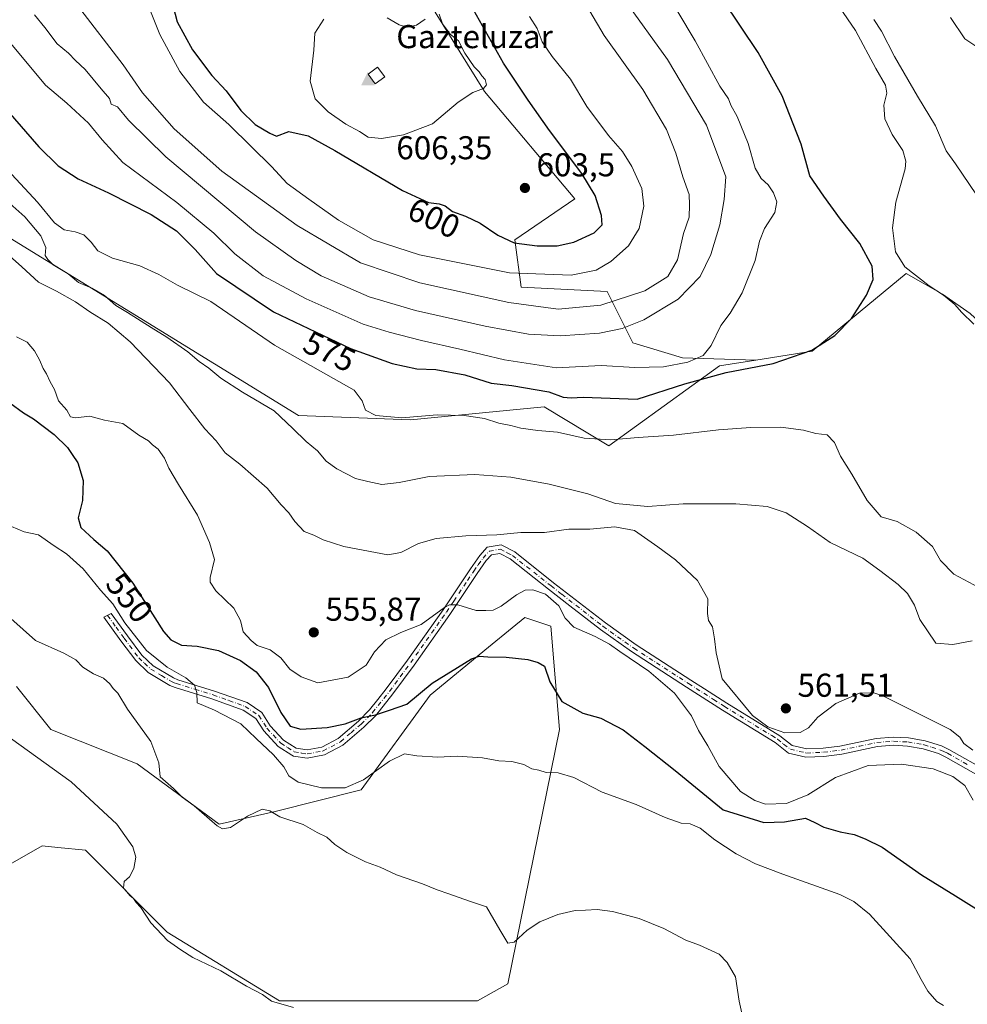
# Model space of a CAD drawing. Units: metres. Extents: x 573484 to 576938, y 4714941 to 4717291.
# Drawn here: x 575531 to 575819, y 4715513 to 4715812 of the extents above; entities that cross this region are included whole.
import ezdxf
from ezdxf.enums import TextEntityAlignment as Align

# ---------------------------------------------------------------- set-up
doc = ezdxf.new("R2010")
doc.units = ezdxf.units.M
doc.header["$MEASUREMENT"] = 0
doc.linetypes.add('DGN Style 4', pattern=[2.638475, 1.318413, -0.659207, 0.001648, -0.659207])
for name, color, linetype, lineweight in [('Camino Cxs', 7, 'Continuous', 0), ('Camino eje', 30, 'DGN Style 4', 13), ('Cima', 7, 'Continuous', 0), ('Cota de cima', 7, 'Continuous', 0), ('Cultivos herbáceos CxS', 92, 'Continuous', 0), ('Cultivos leñosos CxS', 92, 'Continuous', 0), ('Curva de nivel maestra', 30, 'Continuous', 30), ('Curva de nivel normal', 30, 'Continuous', 0), ('Edificación ligera Cxs', 1, 'Continuous', 0), ('Matorral CxS', 135, 'Continuous', 0), ('Nombre de cima', 7, 'Continuous', 0), ('Núcleo urbano CxS', 7, 'Continuous', 0), ('Prado CxS', 92, 'Continuous', 0), ('Punto de cota en terreno', 7, 'Continuous', 0), ('Rótulo de curva de nivel directora', 7, 'Continuous', 0), ('Rótulo de punto de cota en terreno', 7, 'Continuous', 0)]:
    doc.layers.add(name, color=color, linetype=linetype, lineweight=lineweight)
doc.styles.add('Style-Arial', font='txt')

# ---------------------------------------------------------------- blocks, each defined once
blk = doc.blocks.new('*U13')
at = {"layer": 'Cultivos leñosos CxS', "color": 92, "linetype": 'Continuous', "lineweight": 0}
for points in [[(575519.8473, 4715550.3077, 532.984), (575538.1591, 4715560.7709, 533.7736), (575542.8595, 4715560.3011, 533.4827), (575551.2391, 4715559.4637, 534.196), (575576.0915, 4715534.6083, 535.123), (575610.0989, 4715513.6765, 535.344), (575670.2677, 4715513.6757, 538.3547), (575679.4241, 4715518.9087, 539.3504), (575695.1225, 4715596.0913, 547.4603), (575692.5071, 4715627.4863, 552.1418), (575684.6583, 4715630.1035, 552.8425), (575680.7461, 4715626.9021, 552.5183), (575673.6163, 4715621.0683, 551.9505), (575655.8819, 4715606.5563, 550.0109), (575634.9532, 4715577.7767, 544.8611), (575608.7921, 4715571.2361, 540.7217), (575591.7881, 4715567.3127, 540.2856), (575566.9365, 4715585.6269, 539.5233), (575540.7751, 4715596.0933, 538.8823), (575530.3121, 4715609.1741, 539.0253)], [(575513.8481, 4715754.1863, 561.7453), (575615.8777, 4715691.3967, 567.0386), (575649.8875, 4715690.0881, 570.1607), (575690.4385, 4715694.0119, 573.3801), (575710.0593, 4715682.2395, 570.2917), (575743.7371, 4715706.5105, 578.5424), (575754.7321, 4715708.2345, 577.6735), (575771.8559, 4715710.9195, 575.5001), (575800.3179, 4715734.5617, 570.8929), (575811.3831, 4715728.1995, 570.1497), (575819.7481, 4715722.3447, 569.7584)]]:
    blk.add_polyline3d(points, dxfattribs=at)
blk = doc.blocks.new('5CIMA')
at = {"layer": 'Núcleo urbano CxS', "color": 51, "linetype": 'Continuous', "lineweight": 0}
blk.add_solid([(-0.205, -0.136), (0, 0.273), (0.205, -0.136)], dxfattribs=at)
blk = doc.blocks.new('5PATER')
at = {"layer": 'Prado CxS', "linetype": 'Continuous', "lineweight": 0}
h = blk.add_hatch(color=51, dxfattribs=at)
edge = h.paths.add_edge_path()
edge.add_ellipse((0, 0), major_axis=(-0.11, -0.111), ratio=0.999422, start_angle=0, end_angle=360)

msp = doc.modelspace()

# ---------------------------------------------------------------- linework, layer by layer
at = {"layer": 'Camino Cxs', "color": 7, "linetype": 'Continuous', "lineweight": 0}
msp.add_polyline3d([(575824.4801, 4715580.8201, 558.8367), (575812.4201, 4715587.7301, 558.5104), (575810.1501, 4715588.7701, 558.5968), (575805.5101, 4715590.2201, 558.7281), (575800.7301, 4715591.0501, 558.8546), (575796.4701, 4715591.2901, 558.8301), (575791.6501, 4715590.9101, 558.6228), (575780.8501, 4715588.5901, 558.5623), (575775.3701, 4715587.9301, 558.9198), (575769.9401, 4715587.6901, 559.1273), (575764.6401, 4715588.9201, 559.4232), (575760.5701, 4715592.1301, 559.6694), (575744.5601, 4715602.0001, 558.488), (575733.6501, 4715608.9801, 556.8956), (575717.0101, 4715619.7201, 556.3452), (575707.5601, 4715626.4101, 556.391), (575698.2601, 4715633.6401, 556.6329), (575691.8001, 4715638.6701, 557.1439), (575687.4701, 4715642.1001, 557.671), (575680.1801, 4715647.8701, 558.5306), (575677.0001, 4715649.5001, 558.8012), (575674.4801, 4715649.1001, 558.6174), (575672.9001, 4715647.3401, 558.0291), (575670.1301, 4715643.4601, 557.1848), (575661.8701, 4715631.0301, 554.9624), (575650.9801, 4715615.6501, 553.2547), (575644.5401, 4715606.9101, 552.3145), (575639.3401, 4715600.3701, 550.4229), (575635.7801, 4715596.7901, 549.5866), (575629.3301, 4715591.3201, 548.5577), (575623.8001, 4715588.3901, 547.692), (575618.5501, 4715587.3901, 547.5039), (575614.3699, 4715588.0101, 546.9854), (575613.8901, 4715588.3101, 546.9759), (575609.7101, 4715590.9501, 546.4612), (575605.3501, 4715595.6801, 546.3685), (575602.9701, 4715599.4201, 546.6292), (575599.1701, 4715601.9801, 546.5202), (575589.6401, 4715605.3901, 545.5297), (575578.4701, 4715608.8601, 544.6827), (575576.8501, 4715609.4901, 544.5439), (575570.3201, 4715613.4301, 544.3461), (575566.5001, 4715616.9901, 544.4091), (575562.0001, 4715623.0501, 544.6105), (575556.7801, 4715630.1801, 544.0505), (575559.0701, 4715631.2801, 544.8531), (575564.0101, 4715624.5401, 545.2728), (575568.3701, 4715618.6701, 544.9064), (575571.8301, 4715615.4301, 545.0103), (575577.9701, 4715611.7401, 544.9336), (575579.3001, 4715611.2101, 545.0494), (575590.4301, 4715607.7601, 545.9051), (575600.3101, 4715604.2301, 547.0624), (575604.8001, 4715601.2001, 547.8183), (575607.3401, 4715597.2101, 547.4352), (575611.3201, 4715592.8901, 547.7951), (575615.1901, 4715590.4501, 548.0029), (575618.5101, 4715589.9301, 548.3206), (575622.9601, 4715590.7701, 548.4726), (575627.9201, 4715593.4001, 549.2553), (575634.0801, 4715598.6301, 550.2314), (575637.4701, 4715602.0401, 550.8789), (575640.0001, 4715605.2201, 551.6559), (575642.5501, 4715608.4301, 552.6195), (575648.9501, 4715617.1101, 553.5999), (575659.8101, 4715632.4501, 555.5158), (575668.0801, 4715644.8801, 557.612), (575670.9501, 4715648.9101, 558.6163), (575673.2101, 4715651.4301, 559.3419), (575677.4201, 4715652.1001, 559.6577), (575681.5401, 4715649.9801, 559.2362), (575693.3401, 4715640.6401, 557.6612), (575709.0501, 4715628.4201, 556.9563), (575718.4101, 4715621.7901, 556.9463), (575735.0001, 4715611.0801, 557.2158), (575739.1901, 4715608.4001, 558.057), (575745.8901, 4715604.1201, 559.7151), (575758.5301, 4715596.3301, 560.5533), (575762.0101, 4715594.1901, 560.3146), (575765.7501, 4715591.2301, 559.5282), (575770.1801, 4715590.2001, 559.243), (575775.1701, 4715590.4201, 559.0668), (575780.2301, 4715591.0301, 558.9476), (575791.2801, 4715593.3901, 559.3113), (575796.4401, 4715593.7901, 559.4651), (575801.0201, 4715593.5301, 559.5344), (575806.1001, 4715592.6501, 559.4878), (575811.0501, 4715591.1101, 559.2725), (575813.3301, 4715590.0601, 559.2395), (575825.5501, 4715583.1001, 559.9335)], dxfattribs=at)
msp.add_polyline3d([(575824.4801, 4715580.8201, 558.8367), (575812.4201, 4715587.7301, 558.5104), (575810.1501, 4715588.7701, 558.5968), (575805.5101, 4715590.2201, 558.7281), (575800.7301, 4715591.0501, 558.8546), (575796.4701, 4715591.2901, 558.8301), (575791.6501, 4715590.9101, 558.6228), (575780.8501, 4715588.5901, 558.5623), (575775.3701, 4715587.9301, 558.9198), (575769.9401, 4715587.6901, 559.1273), (575764.6401, 4715588.9201, 559.4232), (575760.5701, 4715592.1301, 559.6694), (575744.5601, 4715602.0001, 558.488), (575733.6501, 4715608.9801, 556.8956), (575717.0101, 4715619.7201, 556.3452), (575707.5601, 4715626.4101, 556.391), (575698.2601, 4715633.6401, 556.6329), (575691.8001, 4715638.6701, 557.1439), (575687.4701, 4715642.1001, 557.671), (575680.1801, 4715647.8701, 558.5306), (575677.0001, 4715649.5001, 558.8012), (575674.4801, 4715649.1001, 558.6174), (575672.9001, 4715647.3401, 558.0291), (575670.1301, 4715643.4601, 557.1848), (575661.8701, 4715631.0301, 554.9624), (575650.9801, 4715615.6501, 553.2547), (575644.5401, 4715606.9101, 552.3145), (575639.3401, 4715600.3701, 550.4229), (575635.7801, 4715596.7901, 549.5866), (575629.3301, 4715591.3201, 548.5577), (575623.8001, 4715588.3901, 547.692), (575618.5501, 4715587.3901, 547.5039), (575614.3699, 4715588.0101, 546.9854), (575613.8901, 4715588.3101, 546.9759), (575609.7101, 4715590.9501, 546.4612), (575605.3501, 4715595.6801, 546.3685), (575602.9701, 4715599.4201, 546.6292), (575599.1701, 4715601.9801, 546.5202), (575589.6401, 4715605.3901, 545.5297), (575578.4701, 4715608.8601, 544.6827), (575576.8501, 4715609.4901, 544.5439), (575570.3201, 4715613.4301, 544.3461), (575566.5001, 4715616.9901, 544.4091), (575562.0001, 4715623.0501, 544.6105), (575556.7801, 4715630.1801, 544.0505), (575559.0701, 4715631.2801, 544.8531), (575564.0101, 4715624.5401, 545.2728), (575568.3701, 4715618.6701, 544.9064), (575571.8301, 4715615.4301, 545.0103), (575577.9701, 4715611.7401, 544.9336), (575579.3001, 4715611.2101, 545.0494), (575590.4301, 4715607.7601, 545.9051), (575600.3101, 4715604.2301, 547.0624), (575604.8001, 4715601.2001, 547.8183), (575607.3401, 4715597.2101, 547.4352), (575611.3201, 4715592.8901, 547.7951), (575615.1901, 4715590.4501, 548.0029), (575618.5101, 4715589.9301, 548.3206), (575622.9601, 4715590.7701, 548.4726), (575627.9201, 4715593.4001, 549.2553), (575634.0801, 4715598.6301, 550.2314), (575637.4701, 4715602.0401, 550.8789), (575640.0001, 4715605.2201, 551.6559), (575642.5501, 4715608.4301, 552.6195), (575648.9501, 4715617.1101, 553.5999), (575659.8101, 4715632.4501, 555.5158), (575668.0801, 4715644.8801, 557.612), (575670.9501, 4715648.9101, 558.6163), (575673.2101, 4715651.4301, 559.3419), (575677.4201, 4715652.1001, 559.6577), (575681.5401, 4715649.9801, 559.2362), (575693.3401, 4715640.6401, 557.6612), (575709.0501, 4715628.4201, 556.9563), (575718.4101, 4715621.7901, 556.9463), (575735.0001, 4715611.0801, 557.2158), (575739.1901, 4715608.4001, 558.057), (575745.8901, 4715604.1201, 559.7151), (575758.5301, 4715596.3301, 560.5533), (575762.0101, 4715594.1901, 560.3146), (575765.7501, 4715591.2301, 559.5282), (575770.1801, 4715590.2001, 559.243), (575775.1701, 4715590.4201, 559.0668), (575780.2301, 4715591.0301, 558.9476), (575791.2801, 4715593.3901, 559.3113), (575796.4401, 4715593.7901, 559.4651), (575801.0201, 4715593.5301, 559.5344), (575806.1001, 4715592.6501, 559.4878), (575811.0501, 4715591.1101, 559.2725), (575813.3301, 4715590.0601, 559.2395), (575825.5501, 4715583.1001, 559.9335)], dxfattribs=at)
at = {"layer": 'Camino eje', "color": 30, "linetype": 'DGN Style 4', "lineweight": 13}
msp.add_polyline3d([(575557.9251, 4715630.7301, 544.3529), (575560.5351, 4715627.1651, 544.6647), (575563.0051, 4715623.7951, 544.8458), (575567.4351, 4715617.8301, 544.434), (575569.1651, 4715616.2101, 544.6097), (575571.0751, 4715614.4301, 544.6507), (575574.3401, 4715612.4601, 544.5719), (575577.4101, 4715610.6151, 544.7419), (575578.2201, 4715610.3001, 544.8105), (575578.8851, 4715610.0351, 544.863), (575584.4701, 4715608.3001, 545.2877), (575590.0351, 4715606.5751, 545.703), (575594.8001, 4715604.8701, 546.2081), (575599.7401, 4715603.1051, 546.8035), (575603.8851, 4715600.3101, 547.2006), (575606.3451, 4715596.4451, 546.9018), (575610.5151, 4715591.9201, 547.1135), (575612.6051, 4715590.6001, 547.4725), (575614.6401, 4715589.3175, 547.4935), (575616.8701, 4715588.9201, 547.8732), (575618.5301, 4715588.6601, 547.9014), (575621.1551, 4715589.1601, 547.9858), (575623.3801, 4715589.5801, 548.0823), (575628.6251, 4715592.3601, 548.8761), (575631.8501, 4715595.0951, 549.346), (575634.9301, 4715597.7101, 549.9002), (575638.4051, 4715601.2051, 550.6186), (575643.5451, 4715607.6701, 552.4769), (575649.9651, 4715616.3801, 553.4086), (575660.8401, 4715631.7401, 555.2169), (575663.0551, 4715635.0701, 555.9104), (575667.1851, 4715641.2851, 557.1217), (575669.1051, 4715644.1701, 557.399), (575670.4901, 4715646.1101, 557.8063), (575671.9251, 4715648.1251, 558.2909), (575673.8451, 4715650.2651, 558.9802), (575677.2101, 4715650.8001, 559.2292), (575679.2701, 4715649.7401, 559.013), (575680.8601, 4715648.9251, 558.8926), (575692.5701, 4715639.6551, 557.4723), (575695.8001, 4715637.1401, 557.3503), (575708.3051, 4715627.4151, 556.7423), (575717.7101, 4715620.7551, 556.6866), (575734.3251, 4715610.0301, 557.0727), (575741.8751, 4715605.2001, 558.4419), (575745.2251, 4715603.0601, 559.0292), (575759.5501, 4715594.2301, 560.1398), (575761.2901, 4715593.1601, 559.9363), (575763.1601, 4715591.6801, 559.6731), (575765.1951, 4715590.0751, 559.4767), (575770.0601, 4715588.9451, 559.1858), (575775.2701, 4715589.1751, 558.994), (575780.5925, 4715589.8175, 558.7612), (575786.0451, 4715590.9851, 558.741), (575791.4651, 4715592.1501, 559.1291), (575794.0451, 4715592.3501, 559.2478), (575796.4551, 4715592.5401, 559.3491), (575800.8751, 4715592.2901, 559.351), (575805.8051, 4715591.4351, 559.1294), (575808.1251, 4715590.7101, 558.9922), (575810.6001, 4715589.9401, 558.9389), (575811.7401, 4715589.4151, 558.8813), (575812.9325, 4715588.8701, 558.8908), (575818.9851, 4715585.4151, 559.0867)], dxfattribs=at)
at = {"layer": 'Cultivos herbáceos CxS', "color": 92, "linetype": 'Continuous', "lineweight": 0}
msp.add_polyline3d([(575530.3121, 4715609.1741, 539.0253), (575540.7751, 4715596.0933, 538.8823), (575566.9365, 4715585.6269, 539.5233), (575591.7881, 4715567.3127, 540.2856), (575608.7921, 4715571.2361, 540.7217), (575634.9532, 4715577.7767, 544.8611), (575655.8819, 4715606.5563, 550.0109), (575673.6163, 4715621.0683, 551.9505), (575680.7461, 4715626.9021, 552.5183), (575684.6583, 4715630.1035, 552.8425), (575692.5071, 4715627.4863, 552.1418), (575695.1225, 4715596.0913, 547.4603), (575679.4241, 4715518.9087, 539.3504), (575670.2677, 4715513.6757, 538.3547), (575610.0989, 4715513.6765, 535.344), (575576.0915, 4715534.6083, 535.123), (575551.2391, 4715559.4637, 534.196), (575542.8595, 4715560.3011, 533.4827), (575538.1591, 4715560.7709, 533.7736), (575519.8473, 4715550.3077, 532.984)], dxfattribs=at)
msp.add_polyline3d([(575530.3121, 4715609.1741, 539.0253), (575540.7751, 4715596.0933, 538.8823), (575566.9365, 4715585.6269, 539.5233), (575591.7881, 4715567.3127, 540.2856), (575608.7921, 4715571.2361, 540.7217), (575634.9532, 4715577.7767, 544.8611), (575655.8819, 4715606.5563, 550.0109), (575673.6163, 4715621.0683, 551.9505), (575680.7461, 4715626.9021, 552.5183), (575684.6583, 4715630.1035, 552.8425), (575692.5071, 4715627.4863, 552.1418), (575695.1225, 4715596.0913, 547.4603), (575679.4241, 4715518.9087, 539.3504), (575670.2677, 4715513.6757, 538.3547), (575610.0989, 4715513.6765, 535.344), (575576.0915, 4715534.6083, 535.123), (575551.2391, 4715559.4637, 534.196), (575542.8595, 4715560.3011, 533.4827), (575538.1591, 4715560.7709, 533.7736), (575519.8473, 4715550.3077, 532.984)], dxfattribs=at)
at = {"layer": 'Cultivos leñosos CxS', "color": 92, "linetype": 'Continuous', "lineweight": 0}
for points in [[(575591.0275, 4715899.3841, 595.5725), (575591.0269, 4715870.6063, 600.8347), (575572.5459, 4715847.6459, 599.5597), (575583.1784, 4715830.0555, 600.4371), (575625.0373, 4715852.2931, 601.998), (575634.1295, 4715850.2203, 602.2608), (575646.8697, 4715847.3161, 599.928), (575648.8061, 4715846.7611, 599.2729), (575653.4913, 4715826.9357, 603.7762), (575657.4047, 4715813.8903, 604.7934), (575672.4067, 4715789.7555, 605.0348), (575699.8013, 4715757.1415, 603.4824), (575681.5375, 4715744.7483, 600.6043), (575683.4939, 4715730.3981, 594.2944), (575709.585, 4715729.0933, 593.5336), (575717.4119, 4715713.4385, 584.5547), (575732.4139, 4715708.8725, 581.5224), (575754.7321, 4715708.2345, 577.6735)], [(575819.7481, 4715722.3447, 569.7584), (575811.3831, 4715728.1995, 570.1497), (575800.3179, 4715734.5617, 570.8929), (575771.8559, 4715710.9195, 575.5001), (575754.7321, 4715708.2345, 577.6735), (575732.4139, 4715708.8725, 581.5224), (575717.4119, 4715713.4385, 584.5547), (575709.585, 4715729.0933, 593.5336), (575683.4939, 4715730.3981, 594.2944), (575681.5375, 4715744.7483, 600.6043), (575699.8013, 4715757.1415, 603.4824), (575672.4067, 4715789.7555, 605.0348), (575657.4047, 4715813.8903, 604.7934)], [(575754.7321, 4715708.2345, 577.6735), (575743.7371, 4715706.5105, 578.5424), (575710.0593, 4715682.2395, 570.2917), (575690.4385, 4715694.0119, 573.3801), (575649.8875, 4715690.0881, 570.1607), (575615.8777, 4715691.3967, 567.0386), (575513.8481, 4715754.1863, 561.7453), (575479.8383, 4715769.8835, 557.8207), (575473.8065, 4715763.8397, 554.1791), (575467.0099, 4715757.0279, 553.1927), (575439.7803, 4715754.5983, 550.5068)], [(575917.0679, 4715700.4499, 560.8913), (575902.6776, 4715696.5249, 563.0278), (575893.5201, 4715699.1415, 564.106), (575885.3901, 4715693.3337, 566.4329), (575884.3621, 4715692.5993, 566.7441), (575876.4933, 4715697.0575, 567.5536), (575871.7825, 4715703.2141, 568.8028), (575862.1223, 4715710.9183, 569.3439), (575847.7319, 4715701.7589, 570.4606), (575840.6587, 4715707.2877, 569.8926), (575830.6217, 4715712.3067, 569.7327), (575819.7481, 4715722.3447, 569.7584), (575811.3831, 4715728.1995, 570.1497), (575800.3179, 4715734.5617, 570.8929), (575771.8559, 4715710.9195, 575.5001), (575754.7321, 4715708.2345, 577.6735)], [(575917.0679, 4715700.4499, 560.8913), (575902.6776, 4715696.5249, 563.0278), (575893.5201, 4715699.1415, 564.106), (575885.3901, 4715693.3337, 566.4329), (575884.3621, 4715692.5993, 566.7441), (575876.4933, 4715697.0575, 567.5536), (575871.7825, 4715703.2141, 568.8028), (575862.1223, 4715710.9183, 569.3439), (575847.7319, 4715701.7589, 570.4606), (575840.6587, 4715707.2877, 569.8926), (575830.6217, 4715712.3067, 569.7327), (575819.7481, 4715722.3447, 569.7584), (575811.3831, 4715728.1995, 570.1497), (575800.3179, 4715734.5617, 570.8929), (575771.8559, 4715710.9195, 575.5001), (575754.7321, 4715708.2345, 577.6735)], [(575530.3121, 4715609.1741, 539.0253), (575540.7751, 4715596.0933, 538.8823), (575566.9365, 4715585.6269, 539.5233), (575591.7881, 4715567.3127, 540.2856), (575608.7921, 4715571.2361, 540.7217), (575634.9532, 4715577.7767, 544.8611), (575655.8819, 4715606.5563, 550.0109), (575673.6163, 4715621.0683, 551.9505), (575680.7461, 4715626.9021, 552.5183), (575684.6583, 4715630.1035, 552.8425), (575692.5071, 4715627.4863, 552.1418), (575695.1225, 4715596.0913, 547.4603), (575679.4241, 4715518.9087, 539.3504), (575670.2677, 4715513.6757, 538.3547), (575610.0989, 4715513.6765, 535.344), (575576.0915, 4715534.6083, 535.123), (575551.2391, 4715559.4637, 534.196), (575542.8595, 4715560.3011, 533.4827), (575538.1591, 4715560.7709, 533.7736), (575519.8473, 4715550.3077, 532.984)]]:
    msp.add_polyline3d(points, dxfattribs=at)
at = {"layer": 'Curva de nivel maestra', "color": 30, "linetype": 'Continuous', "lineweight": 30, "flags": 128}
for points, elevation in [([(575527.7, 4715783.7701), (575537.08, 4715773.0101), (575542.98, 4715767.2401), (575549.07, 4715763.3001), (575558.2, 4715759.0501), (575571.21, 4715752.4601), (575578.85, 4715747.4401), (575584.51, 4715741.7601), (575591.06, 4715734.5101), (575608.37, 4715722.9201), (575631.7, 4715711.7201), (575644.3, 4715707.1501), (575651.79, 4715705.6001), (575657.63, 4715705.3201), (575666.36, 4715703.7801), (575674.36, 4715701.2501), (575680.65, 4715700.4901), (575691.87, 4715698.6401), (575696.24, 4715696.9901), (575698.69, 4715696.7301), (575702.36, 4715696.9401), (575718.69, 4715696.4101), (575733.16, 4715701.0501), (575745.69, 4715704.4101), (575760.02, 4715707.1601), (575771.68, 4715711.2801), (575778.68, 4715715.7201), (575783.8, 4715720.8201), (575788.26, 4715727.8901), (575790.3, 4715732.7401), (575790.02, 4715736.7701), (575786.27, 4715743.6101), (575780.39, 4715751.0001), (575775.31, 4715757.9501), (575771.12, 4715764.1801), (575768.46, 4715773.7901), (575762.73, 4715788.4701), (575755.39, 4715801.5601), (575744.69, 4715817.6801)], 575), ([(575577.41, 4715817.5901), (575579.06, 4715810.9401), (575583.71, 4715802.3801), (575589.63, 4715794.5701), (575593.92, 4715789.9201), (575598.41, 4715784.0001), (575602.79, 4715779.7101), (575607.2, 4715777.1001), (575609.25, 4715776.2201), (575612.98, 4715777.6101), (575618.83, 4715776.3501), (575626.95, 4715771.8701)], 600), ([(575626.95, 4715771.8701), (575647.51, 4715759.7101), (575655.38, 4715756.0201), (575658.59, 4715755.6901), (575660.39, 4715755.0201), (575662.61, 4715753.2901), (575666.6, 4715751.9601), (575671.03, 4715749.7901), (575676.4, 4715746.1001), (575681.4, 4715743.8501), (575688.36, 4715742.8801), (575694.4, 4715742.9401), (575699.53, 4715744.0701), (575705.69, 4715746.8801), (575708.1, 4715749.2801), (575707.91, 4715752.1701), (575705.96, 4715758.2201), (575701.94, 4715764.8501), (575692.08, 4715777.9601), (575685.59, 4715787.1701), (575678.1, 4715798.3301), (575668.1, 4715816.2001)], 600), ([(575528.26, 4715695.2301), (575532.42, 4715692.1901), (575535.47, 4715690.4401), (575541.72, 4715685.6501), (575545.85, 4715681.7201), (575547.27, 4715679.6101), (575548.93, 4715677.0801), (575550.6, 4715671.6601), (575550.39, 4715665.6301), (575549.02, 4715660.3501), (575549.84, 4715657.4501), (575553.84, 4715653.7401), (575557.84, 4715650.3101), (575565.61, 4715640.5101), (575574.93, 4715625.8701), (575577.15, 4715623.2901), (575580.4, 4715621.6701), (575585.14, 4715621.4101), (575591.59, 4715620.0901), (575598.26, 4715617.0201), (575603.05, 4715613.5601), (575606.79, 4715608.8401), (575610.52, 4715601.2001), (575613.38, 4715597.0801), (575616.59, 4715596.2001), (575624.58, 4715596.6601), (575630.06, 4715597.8501), (575634.91, 4715599.6501), (575639.29, 4715600.5701), (575643.55, 4715602.0001), (575648.82, 4715603.7801), (575656.47, 4715610.1101), (575668.38, 4715617.5301), (575670.7, 4715618.3401), (575673.36, 4715618.1701), (575678.98, 4715618.0201), (575685.54, 4715617.3501), (575688.65, 4715616.4201), (575690.55, 4715615.3001), (575692.19, 4715610.5701), (575695.82, 4715604.5701), (575702.18, 4715601.0001), (575707.7, 4715599.5501), (575714.44, 4715595.9901), (575720.98, 4715590.8901), (575730.22, 4715583.5901), (575744.79, 4715571.7401), (575757.1, 4715567.8901), (575763.43, 4715568.0601), (575769.84, 4715569.1401), (575772.67, 4715567.8301), (575775.34, 4715566.4401), (575780.35, 4715564.9901), (575784.54, 4715564.1801), (575787.86, 4715562.9401), (575793.1, 4715560.3901), (575805.02, 4715551.9801), (575815.34, 4715545.6401), (575825.57, 4715539.2001)], 550)]:
    msp.add_lwpolyline(points, dxfattribs=dict(at, elevation=elevation))
at = {"layer": 'Curva de nivel normal', "color": 30, "linetype": 'Continuous', "lineweight": 0, "flags": 128}
for points, elevation in [([(575528.07, 4715804.9901), (575539.1, 4715791.6401), (575545.63, 4715786.2101), (575552.21, 4715780.1301), (575556.37, 4715775.1401), (575562.62, 4715768.1701), (575578.94, 4715756.0701), (575590.21, 4715746.7201), (575596.55, 4715740.4801), (575605.18, 4715733.7701), (575618.21, 4715726.8101), (575635.53, 4715719.1301), (575643.48, 4715716.7501), (575653.2, 4715714.1501), (575664.84, 4715711.5201), (575678.41, 4715708.2901), (575694.24, 4715705.8801), (575707.81, 4715706.5801), (575718.02, 4715705.9601), (575726.69, 4715706.2101), (575734.11, 4715707.5801), (575738.72, 4715709.6001), (575741.12, 4715712.6301), (575744.14, 4715718.6801), (575746.91, 4715722.5101), (575750.57, 4715728.6801), (575754.49, 4715738.4701), (575755.83, 4715744.3401), (575757.34, 4715748.1301), (575760.48, 4715753.0501), (575761.08, 4715756.2601), (575760.08, 4715759.0201), (575758.5, 4715761.4401), (575756.38, 4715763.3101), (575754.56, 4715766.4901), (575752.36, 4715773.9301), (575749.06, 4715782.2001), (575747.17, 4715785.6001), (575746.41, 4715787.5601), (575743.78, 4715791.4201), (575736.26, 4715805.1201), (575726.04, 4715822.3001)], 580), ([(575568.6, 4715820.2901), (575573.83, 4715807.1101), (575579.89, 4715795.8301), (575587.13, 4715786.5601), (575594.79, 4715779.7101), (575601.67, 4715772.9201), (575607.68, 4715767.0401), (575612.46, 4715761.8401), (575619.04, 4715757.0701), (575628.02, 4715750.7001), (575638.53, 4715744.7101), (575652.67, 4715740.1401), (575679.92, 4715734.7601), (575698.66, 4715734.0401), (575706.28, 4715735.5201), (575710.74, 4715738.1801), (575716.08, 4715742.9601), (575719.27, 4715748.2001), (575720.7, 4715754.9601), (575720.12, 4715760.3301), (575717.11, 4715767.0401), (575714.28, 4715771.5001), (575710, 4715776.4201), (575703.42, 4715785.2401), (575698.52, 4715793.5301), (575692.89, 4715800.4201), (575689.9, 4715804.8301), (575688.32, 4715808.9201), (575685.98, 4715812.5801)], 595), ([(575535.77, 4715813.0201), (575538.96, 4715809.2101), (575542.65, 4715804.2401), (575546.13, 4715801.3901), (575548.21, 4715799.1301), (575551.21, 4715796.4601), (575556.02, 4715790.5601), (575558.54, 4715787.6001), (575559.07, 4715785.9401), (575560.96, 4715785.0801), (575564.29, 4715781.0201), (575575.69, 4715769.9601), (575602.9, 4715747.2001), (575615.08, 4715738.4701), (575622.83, 4715733.7801), (575637.36, 4715727.4301), (575651.41, 4715723.2401), (575672.55, 4715718.5401), (575685.74, 4715716.1101), (575695.36, 4715715.5801), (575707.29, 4715716.3701), (575714.15, 4715717.8501), (575720.69, 4715720.4001), (575731.1, 4715726.7001), (575737.84, 4715733.6301), (575741.05, 4715740.3001), (575743.79, 4715749.2901), (575745.15, 4715756.9501), (575745.64, 4715763.8601), (575739.73, 4715779.5701), (575727.92, 4715799.4401), (575715.06, 4715817.2601)], 585), ([(575704.38, 4715814.1901), (575708.73, 4715806.7901), (575720.44, 4715790.3701), (575727.59, 4715778.1901), (575730.44, 4715771.0401), (575732.56, 4715763.8301), (575734.46, 4715758.4501), (575734.55, 4715755.3401), (575734.5, 4715751.6201), (575732.8, 4715746.6201), (575730.9, 4715738.6301), (575728.05, 4715733.6001), (575721, 4715729.2801), (575707.66, 4715724.9401), (575694.77, 4715723.7101), (575679.72, 4715725.6601), (575652.72, 4715731.6601), (575634.78, 4715737.7101), (575615.46, 4715749.0401), (575592.68, 4715765.6001), (575578.18, 4715778.4401), (575568.55, 4715789.3701), (575562.7, 4715797.8801), (575548.88, 4715815.8401)], 590), ([(575820.9, 4715719.1801), (575817.16, 4715722.7801), (575815.12, 4715725.0701), (575811.63, 4715727.9401), (575807.31, 4715730.7201), (575799.92, 4715736.5701), (575797.14, 4715741.0901), (575796.19, 4715748.3901), (575797.23, 4715756.2101), (575800, 4715766.3301), (575800.26, 4715768.6401), (575799.37, 4715771.8201), (575796.08, 4715776.6601), (575793.9, 4715781.4601), (575793.6, 4715785.6201), (575794.43, 4715789.2601), (575794.11, 4715791.7201), (575791.1, 4715796.7401), (575785.02, 4715808.3101), (575780.1, 4715815.3301)], 570), ([(575623.61, 4715811.7101), (575620.91, 4715807.4401), (575620.57, 4715802.2901), (575619.47, 4715792.9401), (575620.98, 4715787.5701), (575624.93, 4715783.5801), (575630.26, 4715779.8401), (575634.43, 4715777.5801), (575637.01, 4715775.8601), (575641.14, 4715775.5401), (575647.82, 4715776.5901), (575656.57, 4715779.9601), (575664.42, 4715786.5101), (575668.79, 4715789.4601), (575672.08, 4715790.6301), (575672.93, 4715791.7901), (575672.55, 4715793.4301), (575671.58, 4715794.5101), (575670.78, 4715795.7101), (575669.2, 4715797.2401), (575666.4, 4715801.4401), (575664.48, 4715805.1901), (575661.9, 4715807.1701), (575659.67, 4715810.2601), (575658.65, 4715813.2501)], 605), ([(575654.36, 4715811.7701), (575651.75, 4715809.8701), (575648.87, 4715809.2901), (575646.44, 4715809.9601), (575642.85, 4715812.1101)], 605), ([(575821.73, 4715758.3701), (575815.3, 4715767.8001), (575812.52, 4715771.7101), (575809.3, 4715779.3401), (575803.8, 4715788.3601), (575796.79, 4715800.4301), (575792.83, 4715808.1101), (575790.56, 4715811.6001)], 565), ([(575822.68, 4715802.7001), (575818.13, 4715805.7601), (575813.81, 4715812.2601)], 560), ([(575528.86, 4715764.5601), (575536.74, 4715756.2001), (575541.82, 4715749.9401), (575544.84, 4715747.7601), (575548.15, 4715747.2101), (575550.72, 4715746.2101), (575552.99, 4715744.0101), (575555.04, 4715741.4201), (575559.45, 4715739.2001), (575567.76, 4715736.8301), (575573.54, 4715734.1801), (575579.16, 4715730.9801), (575589.26, 4715726.0001), (575608.62, 4715712.7101), (575632.82, 4715699.1301), (575635.28, 4715695.8101), (575636.23, 4715692.9801), (575639.39, 4715691.4201), (575647.32, 4715690.7201), (575657.99, 4715691.6401), (575666.24, 4715691.4201), (575672.33, 4715690.4801), (575676.69, 4715689.0801), (575680.36, 4715688.3701), (575683.36, 4715687.5901), (575688.56, 4715686.8801), (575694.5, 4715686.3801), (575702.57, 4715684.5501), (575710.73, 4715683.9801), (575719.03, 4715684.7601), (575729.69, 4715685.4801), (575743.39, 4715687.0901), (575753.17, 4715687.8101), (575762.27, 4715687.8601), (575769.22, 4715686.9101), (575772.95, 4715685.9501), (575776.36, 4715685.5001), (575778.59, 4715683.2101), (575780.44, 4715679.0501), (575783.81, 4715673.6401), (575788.5, 4715665.6401), (575792.79, 4715660.6201), (575797.57, 4715659.1901), (575803.41, 4715656.0301), (575808.39, 4715651.6301), (575810.75, 4715647.3801), (575814.78, 4715643.2301), (575823.88, 4715638.3601)], 570), ([(575526.46, 4715757.3701), (575532.84, 4715751.7501), (575537.74, 4715745.9901), (575539.18, 4715742.4301), (575539.04, 4715739.9601), (575539.84, 4715738.7701), (575541.46, 4715737.1801), (575546, 4715734.4001), (575549.13, 4715731.7501), (575553.16, 4715730.0701), (575557.08, 4715727.7901), (575560.44, 4715724.8201), (575563.99, 4715722.7001), (575571.17, 4715718.1001), (575575.97, 4715715.2301), (575582.28, 4715710.7001), (575585.81, 4715707.7801), (575588.74, 4715705.7301), (575592.38, 4715702.7001), (575598.89, 4715698.4901), (575608.53, 4715692.8001), (575614.19, 4715687.4601), (575618.22, 4715683.4801), (575621.7, 4715680.6301), (575624.32, 4715677.5901), (575627.54, 4715675.2601), (575633.24, 4715672.3001), (575637, 4715671.3701), (575641.24, 4715670.5001), (575646.46, 4715671.0601), (575655.55, 4715672.8401), (575669.48, 4715673.5001), (575680.39, 4715672.6801), (575692, 4715670.6001), (575703.68, 4715667.6201), (575712.08, 4715664.6901), (575721.98, 4715663.8001), (575732.65, 4715664.6401), (575748.69, 4715664.6301), (575758.15, 4715663.8301), (575763.9, 4715661.9001), (575770.44, 4715657.7201), (575777.26, 4715652.8801), (575787.16, 4715648.1001), (575792.4, 4715644.3501), (575797.88, 4715640.1501), (575800.79, 4715637.4001), (575802.88, 4715633.8301), (575804.53, 4715629.4801), (575809.37, 4715622.3301), (575814.56, 4715621.8501), (575820.41, 4715623.0401)], 565), ([(575524.43, 4715743.0901), (575531.99, 4715736.5501), (575536.98, 4715731.9201), (575542.48, 4715729.1001), (575548.2, 4715725.9401), (575552.57, 4715722.8601), (575558.18, 4715719.4401), (575564.8, 4715713.7201), (575576.81, 4715701.3201), (575582.91, 4715693.1801), (575587.52, 4715687.3701), (575590.94, 4715683.7301), (575593.65, 4715680.0501), (575598.12, 4715676.5901), (575606.45, 4715669.3801), (575610.67, 4715664.2601), (575612.98, 4715661.9001), (575614.78, 4715659.2201), (575617.59, 4715656.2001), (575620.54, 4715655.0901), (575623.45, 4715653.6501), (575629.72, 4715651.6701), (575643.03, 4715649.1001), (575647.02, 4715649.8501), (575652.36, 4715652.5801), (575657.69, 4715654.0601), (575666.69, 4715654.8301), (575676.14, 4715655.1501), (575683.44, 4715655.9201), (575690.58, 4715655.8501), (575697.98, 4715656.9201), (575704.3, 4715656.9401), (575711.94, 4715657.6201), (575717.92, 4715656.5201), (575725, 4715651.5101), (575730.32, 4715647.6001), (575737.06, 4715641.3401), (575740.14, 4715635.7501), (575740.01, 4715631.2901), (575740.38, 4715629.1701), (575741.54, 4715627.2301), (575742.22, 4715623.6401), (575742.68, 4715619.3101), (575744.49, 4715611.4401), (575753.73, 4715600.3001), (575758.35, 4715596.8701), (575763.57, 4715595.1101), (575768.18, 4715595.1901), (575770.72, 4715596.5401), (575773.49, 4715599.8001), (575779.05, 4715603.9401), (575786.19, 4715607.0801), (575790.51, 4715607.2401), (575793.31, 4715606.3201), (575813.69, 4715596.0801), (575816.62, 4715593.7501), (575817.85, 4715591.8301), (575820.62, 4715589.7601)], 560), ([(575530.35, 4715715.2801), (575533.57, 4715713.7001), (575535.79, 4715711.0501), (575537.34, 4715708.2701), (575538.4, 4715705.6701), (575539.43, 4715704.0301), (575540.53, 4715701.5901), (575541.81, 4715699.2501), (575543.11, 4715695.8401), (575545.56, 4715693.0001), (575546.7, 4715691.0001), (575548.21, 4715690.6501), (575552.6, 4715691.1901), (575557.06, 4715690.0201), (575562.56, 4715688.9301), (575567.48, 4715685.4401), (575570.4, 4715683.6701), (575571.65, 4715682.5001), (575573.28, 4715681.2201), (575575.22, 4715678.4801), (575576.51, 4715675.4201), (575579.46, 4715670.4701), (575585.27, 4715661.2001), (575588.94, 4715652.8701), (575590.39, 4715647.7001), (575589.12, 4715642.2301), (575589.13, 4715640.8201), (575590.84, 4715638.1501), (575596.31, 4715632.9101), (575598.26, 4715629.2001), (575599.14, 4715625.7401), (575601.56, 4715623.1401), (575603.4, 4715621.5801), (575607.31, 4715620.2901), (575610.58, 4715617.7901), (575613.27, 4715614.3801), (575616.71, 4715612.0601), (575621.75, 4715610.2201), (575631, 4715611.9301), (575636.48, 4715615.6401), (575639.01, 4715619.6401), (575642.41, 4715623.3201), (575647.01, 4715625.5801), (575653.15, 4715627.9301), (575660.25, 4715633.0701), (575661.76, 4715633.9401), (575664.31, 4715633.9101), (575669.82, 4715632.2001), (575672.77, 4715632.2501), (575675.01, 4715632.2801), (575677.46, 4715633.4901), (575682.12, 4715636.9601), (575684.72, 4715638.3401), (575687.03, 4715638.4901), (575690.84, 4715637.1401), (575694.94, 4715633.6301), (575696.85, 4715629.9201), (575699.5, 4715627.1801), (575706, 4715624.2901), (575710.32, 4715622.0201), (575713.45, 4715619.7401), (575722.22, 4715613.8301), (575730.02, 4715607.0901), (575735.2, 4715600.2801), (575737.33, 4715595.7301), (575740.16, 4715591.1101), (575743.58, 4715584.8601), (575750.11, 4715577.2201), (575754.38, 4715574.5601), (575757.63, 4715573.4001), (575763.99, 4715573.6501), (575770.48, 4715576.3001), (575778.91, 4715581.5201), (575788.78, 4715585.1201), (575798.96, 4715585.5801), (575808.51, 4715584.1401), (575814.54, 4715581.8301), (575818.2, 4715579.0701), (575820.7, 4715574.6301)], 555), ([(575811.67, 4715512.3101), (575809.65, 4715513.5001), (575806.94, 4715516.6801), (575804.91, 4715520.2101), (575801.52, 4715526.4301), (575789.17, 4715540.0401), (575784.42, 4715543.8701), (575780.26, 4715546.0401), (575762.92, 4715552.1401), (575754.63, 4715555.2701), (575748.78, 4715558.3201), (575742.32, 4715562.6001), (575737.86, 4715566.1401), (575734.81, 4715567.4301), (575732.07, 4715567.6801), (575727.16, 4715569.4201), (575718.41, 4715573.2901), (575708.06, 4715577.1101), (575699.53, 4715581.5201), (575694.69, 4715582.9401), (575691.06, 4715583.0801), (575688.86, 4715583.7201), (575686.72, 4715584.1501), (575684.31, 4715585.4401), (575680.68, 4715586.3401), (575676.69, 4715586.6201), (575671.78, 4715587.4701), (575664.05, 4715587.9601), (575658.16, 4715587.7001), (575651.83, 4715588.0901), (575648.11, 4715588.7301), (575643.51, 4715586.4801), (575635.67, 4715580.7701), (575630.09, 4715578.3401), (575622.93, 4715578.3701), (575615.78, 4715580.0801), (575612.98, 4715582.0001), (575611.48, 4715584.7501), (575608.37, 4715588.3701), (575603.02, 4715593.3601), (575598.45, 4715597.8001), (575590.37, 4715601.9301), (575585.18, 4715604.1301), (575585.07, 4715607.2901), (575584.37, 4715609.5601), (575581.71, 4715611.8101), (575576.02, 4715615.0001), (575569.82, 4715620.1001), (575563.18, 4715628.4601), (575559.52, 4715634.2001), (575555.84, 4715638.4201), (575550.53, 4715644.8801), (575545.47, 4715649.4001), (575541.8, 4715651.8201), (575536.96, 4715655.2101), (575532.7, 4715656.0601), (575528.84, 4715657.6701)], 545), ([(575528.57, 4715629.8001), (575536.09, 4715623.1001), (575544.68, 4715619.2801), (575548.32, 4715617.2601), (575550.44, 4715615.0501), (575553.72, 4715613.0001), (575556.72, 4715611.6601), (575558.68, 4715609.9501), (575559.69, 4715608.5801), (575561.03, 4715607.1001), (575563.98, 4715602.2101), (575571.1, 4715592.4901), (575573.52, 4715585.9401), (575573.91, 4715581.7001), (575577.98, 4715578.1601), (575580.56, 4715575.5601), (575584.27, 4715572.8801), (575591.27, 4715566.8801), (575592.87, 4715565.9301), (575595.32, 4715566.3501), (575600.48, 4715569.8001), (575604.92, 4715571.8601), (575607.26, 4715571.4201), (575610.25, 4715569.5901), (575617.34, 4715567.2401), (575621.58, 4715564.8501), (575624.52, 4715563.3601), (575626.92, 4715561.1301), (575630.56, 4715558.7401), (575636.21, 4715555.9601), (575640.69, 4715554.2901), (575645.69, 4715551.9701), (575653.6, 4715549.2001), (575658.01, 4715547.3801), (575661.53, 4715546.2401), (575667.79, 4715543.9301), (575672.98, 4715542.2601), (575676.98, 4715535.2601), (575679.47, 4715531.2601), (575681.36, 4715531.4801), (575685.33, 4715535.1401), (575689.18, 4715537.7201), (575694.65, 4715539.9001), (575699.87, 4715541.1301), (575702.98, 4715541.2001), (575706.6, 4715541.4501), (575711.19, 4715540.8101), (575719.36, 4715538.7101), (575726.84, 4715535.7201), (575733.51, 4715532.1101), (575737.66, 4715530.5901), (575743.55, 4715527.9301), (575746.01, 4715525.3701), (575748.53, 4715521.0001), (575749.69, 4715513.6501), (575750.97, 4715507.6501)], 540), ([(575614.39, 4715511.6801), (575607.67, 4715513.6601), (575604.96, 4715515.6401), (575600.17, 4715518.1701), (575592.31, 4715522.8001), (575583.8, 4715526.8701), (575580.25, 4715529.1701), (575576.14, 4715531.9901), (575571.14, 4715537.4201), (575568.06, 4715542.0001), (575566.62, 4715543.5601), (575565.85, 4715544.7901), (575564.74, 4715545.6801), (575563.86, 4715546.8401), (575562.76, 4715547.9601), (575562.99, 4715549.9401), (575564.6, 4715551.3601), (575565.95, 4715553.8801), (575566.54, 4715557.3101), (575565.66, 4715560.4801), (575560.76, 4715567.3301), (575546.92, 4715580.1801), (575518.28, 4715600.7201)], 535)]:
    msp.add_lwpolyline(points, dxfattribs=dict(at, elevation=elevation))
at = {"layer": 'Edificación ligera Cxs', "color": 1, "linetype": 'Continuous', "lineweight": 0}
msp.add_polyline3d([(575642.0701, 4715794.2201, 606.1872), (575639.2301, 4715792.1101, 606.6972), (575637.0701, 4715795.0201, 606.7678), (575639.9201, 4715797.1301, 606.3211), (575642.0701, 4715794.2201, 606.1872)], dxfattribs=at)
msp.add_3dface([(575642.0701, 4715794.2201, 606.7678), (575639.2301, 4715792.1101, 606.7678), (575637.0701, 4715795.0201, 606.7678), (575639.9201, 4715797.1301, 606.7678)], dxfattribs=at)
at = {"layer": 'Matorral CxS', "color": 135, "linetype": 'Continuous', "lineweight": 0}
for points in [[(575591.0275, 4715899.3841, 595.5725), (575591.0269, 4715870.6063, 600.8347), (575572.5459, 4715847.6459, 599.5597), (575583.1784, 4715830.0555, 600.4371), (575625.0373, 4715852.2931, 601.998), (575634.1295, 4715850.2203, 602.2608), (575646.8697, 4715847.3161, 599.928), (575648.8061, 4715846.7611, 599.2729), (575653.4913, 4715826.9357, 603.7762), (575657.4047, 4715813.8903, 604.7934), (575672.4067, 4715789.7555, 605.0348), (575699.8013, 4715757.1415, 603.4824), (575681.5375, 4715744.7483, 600.6043), (575683.4939, 4715730.3981, 594.2944), (575709.585, 4715729.0933, 593.5336), (575717.4119, 4715713.4385, 584.5547), (575732.4139, 4715708.8725, 581.5224), (575754.7321, 4715708.2345, 577.6735)], [(575657.4047, 4715813.8903, 604.7934), (575672.4067, 4715789.7555, 605.0348), (575699.8013, 4715757.1415, 603.4824), (575681.5375, 4715744.7483, 600.6043), (575683.4939, 4715730.3981, 594.2944), (575709.585, 4715729.0933, 593.5336), (575717.4119, 4715713.4385, 584.5547), (575732.4139, 4715708.8725, 581.5224), (575754.7321, 4715708.2345, 577.6735), (575743.7371, 4715706.5105, 578.5424), (575710.0593, 4715682.2395, 570.2917), (575690.4385, 4715694.0119, 573.3801), (575649.8875, 4715690.0881, 570.1607), (575615.8777, 4715691.3967, 567.0386), (575513.8481, 4715754.1863, 561.7453), (575479.8383, 4715769.8835, 557.8207), (575473.8065, 4715763.8397, 554.1791), (575467.0099, 4715757.0279, 553.1927), (575439.7803, 4715754.5983, 550.5068), (575422.9787, 4715780.2245, 552.636), (575407.0079, 4715798.5909, 554.0095), (575398.224, 4715805.7785, 554.652), (575379.8581, 4715819.3539, 555.1293)], [(575754.7321, 4715708.2345, 577.6735), (575743.7371, 4715706.5105, 578.5424), (575710.0593, 4715682.2395, 570.2917), (575690.4385, 4715694.0119, 573.3801), (575649.8875, 4715690.0881, 570.1607), (575615.8777, 4715691.3967, 567.0386), (575513.8481, 4715754.1863, 561.7453), (575479.8383, 4715769.8835, 557.8207), (575473.8065, 4715763.8397, 554.1791), (575467.0099, 4715757.0279, 553.1927), (575439.7803, 4715754.5983, 550.5068)]]:
    msp.add_polyline3d(points, dxfattribs=at)

# ---------------------------------------------------------------- block references
at = {"layer": 'Cima', "color": 7, "linetype": 'Continuous', "lineweight": 0, "xscale": 10, "yscale": 10, "zscale": 10}
msp.add_blockref('5CIMA', (575637, 4715793, 606.35), dxfattribs=at)
at = {"layer": 'Cultivos leñosos CxS', "color": 92, "linetype": 'Continuous', "lineweight": 0}
msp.add_blockref('*U13', (0, 0), dxfattribs=at)
at = {"layer": 'Punto de cota en terreno', "color": 7, "linetype": 'Continuous', "lineweight": 0, "xscale": 10, "yscale": 10, "zscale": 10}
for p in [(575684.64, 4715760.48, 603.5), (575620.55, 4715625.58, 555.87), (575763.84, 4715602.49, 561.51)]:
    msp.add_blockref('5PATER', p, dxfattribs=at)

# ---------------------------------------------------------------- texts
at = {"layer": 'Cota de cima', "color": 7, "linetype": 'Continuous', "lineweight": 0, "style": 'Style-Arial'}
msp.add_text('606,35', height=7, dxfattribs=at).set_placement((575645.599, 4715769.1875))
at = {"layer": 'Nombre de cima', "color": 7, "linetype": 'Continuous', "lineweight": 0, "style": 'Style-Arial'}
msp.add_text('Gazteluzar', height=7, dxfattribs=at).set_placement((575645.599, 4715802.9219))
at = {"layer": 'Rótulo de curva de nivel directora', "color": 7, "linetype": 'Continuous', "lineweight": 0, "style": 'Style-Arial'}
for s, rotation, p in [('600', 334.879531, (575657.0413, 4715751.3432)), ('575', 334.355959, (575625.3184, 4715710.8685)), ('550', 308.409426, (575564.6158, 4715636.0827))]:
    msp.add_text(s, height=7, rotation=rotation, dxfattribs=at).set_placement(p, align=Align.MIDDLE_CENTER)
at = {"layer": 'Rótulo de punto de cota en terreno', "color": 7, "linetype": 'Continuous', "lineweight": 0, "style": 'Style-Arial'}
for s, p in [('603,5', (575688.1678, 4715764.0078)), ('555,87', (575624.0778, 4715629.1078)), ('561,51', (575767.3678, 4715606.0178))]:
    msp.add_text(s, height=7, dxfattribs=at).set_placement(p)

doc.saveas('drawing.dxf')
